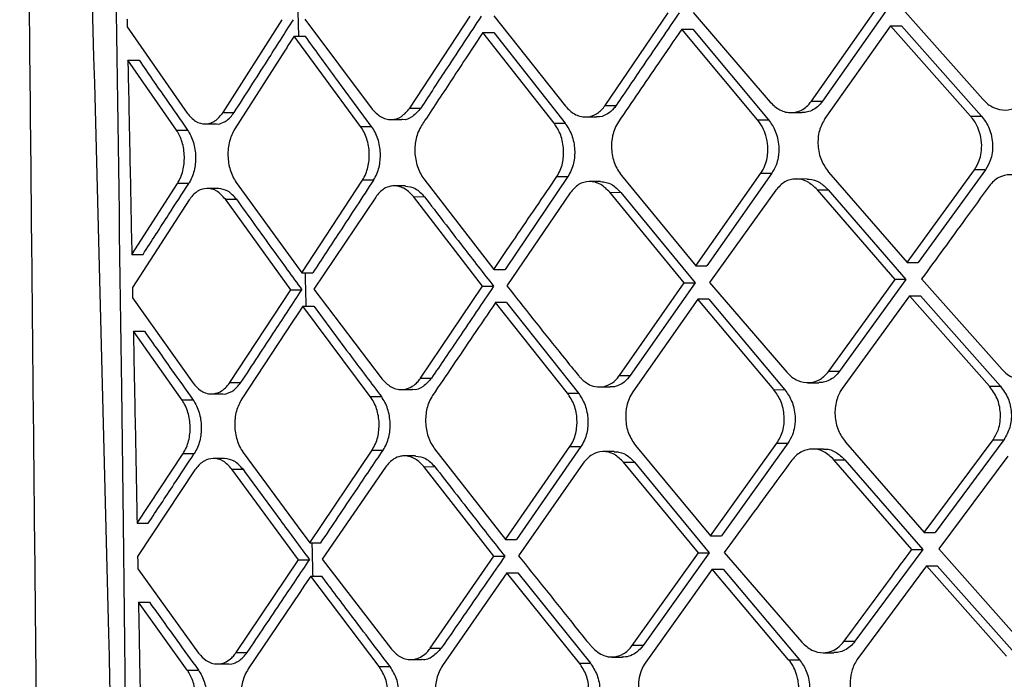
# Model space of a CAD drawing. Extents: x 935 to 1035, y 781 to 934.
# Drawn here: x 1022 to 1023, y 825 to 826 of the extents above; entities that cross this region are included whole.
import ezdxf

# ---------------------------------------------------------------- set-up
doc = ezdxf.new("R2010")
doc.units = 0
doc.header["$MEASUREMENT"] = 0
doc.layers.add('1', color=4, linetype='Continuous')

# ---------------------------------------------------------------- blocks, each defined once
blk = doc.blocks.new('2023 ENVOY HL')
at = {"layer": '1', "color": 3, "linetype": 'Continuous', "lineweight": 25}
for p, q in [((87.718, 26.6221), (87.8016, 26.7448)), ((87.8348, 26.7453), (87.9365, 26.6266)), ((87.9911, 26.6278), (88.0769, 26.7493)), ((88.0913, 26.7493), (88.0056, 26.6278)), ((88.1117, 26.7499), (88.2179, 26.6303)), ((87.2127, 26.6129), (87.291, 26.7356)), ((87.3208, 26.7362), (87.4101, 26.6174)), ((87.4596, 26.6187), (87.5395, 26.7402)), ((87.571, 26.7408), (87.6657, 26.6212)), ((87.0859, 26.7263), (87.1651, 26.612)), ((87.6506, 26.5989), (87.5563, 26.7185)), ((87.5563, 26.7185), (87.5709, 26.7185)), ((87.5709, 26.7185), (87.6651, 26.5989)), ((87.9198, 26.6034), (87.8195, 26.723)), ((87.8195, 26.723), (87.834, 26.723)), ((87.834, 26.723), (87.9342, 26.6034)), ((88.0959, 26.7276), (88.009, 26.6049)), ((88.2017, 26.608), (88.0959, 26.7276)), ((88.0959, 26.7276), (88.1103, 26.7276)), ((88.1104, 26.7276), (88.2161, 26.608)), ((87.3945, 26.5943), (87.3066, 26.7139)), ((87.3066, 26.7139), (87.3214, 26.7139)), ((87.2947, 26.6952), (87.2281, 26.5912)), ((87.1509, 26.5897), (87.0868, 26.6821)), ((87.0868, 26.6821), (87.1017, 26.6821)), ((87.9911, 26.6278), (88.0056, 26.6278)), ((87.2127, 26.6129), (87.2275, 26.6129)), ((87.4596, 26.6187), (87.4742, 26.6187)), ((87.718, 26.6221), (87.7326, 26.6221)), ((87.964, 26.6127), (87.9784, 26.6127)), ((87.4347, 26.6036), (87.4494, 26.6036)), ((87.6921, 26.607), (87.7066, 26.607)), ((87.9198, 26.6034), (87.9342, 26.6034)), ((88.2017, 26.608), (88.2161, 26.608)), ((87.1509, 26.5897), (87.1657, 26.5897)), ((87.1888, 26.5978), (87.2036, 26.5978)), ((87.3945, 26.5943), (87.4092, 26.5943)), ((87.6506, 26.5989), (87.6651, 26.5989)), ((88.0137, 26.5342), (88.1178, 26.4146)), ((88.1178, 26.4146), (88.2069, 26.5373)), ((88.2213, 26.5373), (88.1323, 26.4146)), ((88.2213, 26.5373), (88.2069, 26.5373)), ((87.3168, 26.4009), (87.3972, 26.5236)), ((87.4118, 26.5236), (87.3972, 26.5236)), ((87.4784, 26.5251), (87.5711, 26.4055)), ((87.6688, 26.5282), (87.5857, 26.4055)), ((87.6543, 26.5282), (87.6688, 26.5282)), ((87.7122, 26.5215), (87.6977, 26.5216)), ((87.7396, 26.5296), (87.8382, 26.4101)), ((87.8382, 26.4101), (87.9243, 26.5327)), ((87.9387, 26.5327), (87.8527, 26.41)), ((87.9243, 26.5327), (87.9387, 26.5327)), ((87.9854, 26.5249), (87.9708, 26.525)), ((87.092, 26.4253), (87.1524, 26.519)), ((87.1672, 26.519), (87.1524, 26.519)), ((87.2066, 26.5124), (87.1918, 26.5124)), ((87.2301, 26.5205), (87.3026, 26.4202)), ((87.4539, 26.5158), (87.4393, 26.5158)), ((87.9439, 26.5102), (87.8564, 26.3883)), ((88.1017, 26.3923), (87.9989, 26.5108)), ((87.9989, 26.5108), (88.0133, 26.5108)), ((88.0133, 26.5108), (88.1161, 26.3923)), ((87.1677, 26.4973), (87.0929, 26.3815)), ((87.3022, 26.3786), (87.2157, 26.4982)), ((87.2157, 26.4982), (87.2304, 26.4982)), ((87.4146, 26.5011), (87.3328, 26.3792)), ((87.556, 26.3832), (87.4645, 26.5017)), ((87.4645, 26.5017), (87.4791, 26.5016)), ((87.6717, 26.5065), (87.5882, 26.3838)), ((87.8226, 26.3878), (87.7243, 26.5074)), ((87.7243, 26.5074), (87.7388, 26.5073)), ((87.7388, 26.5073), (87.8371, 26.3878)), ((87.092, 26.4253), (87.1068, 26.4253)), ((87.3026, 26.4202), (87.3168, 26.4009)), ((87.5711, 26.4055), (87.5857, 26.4055)), ((87.8382, 26.41), (87.8527, 26.41)), ((88.1178, 26.4146), (88.1323, 26.4146)), ((87.3168, 26.4009), (87.3315, 26.4009)), ((88.0139, 26.2708), (88.1017, 26.3923)), ((88.1161, 26.3923), (88.0284, 26.2708)), ((88.1161, 26.3923), (88.1017, 26.3923)), ((88.1369, 26.3929), (88.2432, 26.2733)), ((87.2217, 26.2559), (87.3022, 26.3786)), ((87.3022, 26.3786), (87.3169, 26.3786)), ((87.3328, 26.3792), (87.4234, 26.2605)), ((87.4739, 26.2617), (87.556, 26.3832)), ((87.556, 26.3832), (87.5706, 26.3832)), ((87.737, 26.2651), (87.8226, 26.3878)), ((87.8371, 26.3877), (87.7514, 26.2651)), ((87.8226, 26.3878), (87.8371, 26.3877)), ((87.8564, 26.3883), (87.9586, 26.2696)), ((87.0931, 26.3678), (87.1731, 26.255)), ((87.8407, 26.366), (87.7547, 26.2434)), ((87.9415, 26.2465), (87.8407, 26.3661)), ((87.8552, 26.366), (87.9559, 26.2464)), ((88.1208, 26.3706), (88.0318, 26.2479)), ((88.2267, 26.251), (88.1208, 26.3706)), ((88.1208, 26.3706), (88.1352, 26.3706)), ((88.1352, 26.3706), (88.2412, 26.251)), ((87.4075, 26.2373), (87.3181, 26.3569)), ((87.3181, 26.3569), (87.3328, 26.3569)), ((87.6683, 26.2419), (87.5731, 26.3615)), ((87.5876, 26.3615), (87.5731, 26.3615)), ((87.5876, 26.3615), (87.6828, 26.2419)), ((87.3049, 26.3368), (87.2374, 26.2342)), ((87.1584, 26.2327), (87.094, 26.3236)), ((87.094, 26.3236), (87.1088, 26.3236)), ((87.4739, 26.2617), (87.4885, 26.2617)), ((87.737, 26.2651), (87.7514, 26.2651)), ((88.0139, 26.2708), (88.0284, 26.2708)), ((87.0809, 26.07), (87.0787, 26.2479)), ((87.2217, 26.2559), (87.2364, 26.2559)), ((87.7105, 26.25), (87.7248, 26.25)), ((87.9865, 26.2557), (88.0008, 26.2557)), ((88.2267, 26.251), (88.2412, 26.251)), ((87.1972, 26.2408), (87.2119, 26.2408)), ((87.4075, 26.2373), (87.4221, 26.2373)), ((87.4485, 26.2466), (87.4631, 26.2466)), ((87.6683, 26.2419), (87.6828, 26.2419)), ((87.9415, 26.2465), (87.9559, 26.2464)), ((87.1732, 26.2327), (87.1584, 26.2327)), ((87.5864, 26.0485), (87.6716, 26.1712)), ((87.6861, 26.1712), (87.6009, 26.0485)), ((87.6716, 26.1712), (87.6861, 26.1712)), ((87.7583, 26.1727), (87.8575, 26.0531)), ((87.8575, 26.0531), (87.9455, 26.1757)), ((87.9599, 26.1757), (87.8719, 26.053)), ((87.9455, 26.1757), (87.9599, 26.1757)), ((88.0361, 26.1772), (88.1404, 26.0576)), ((88.1404, 26.0576), (88.2314, 26.1803)), ((88.2458, 26.1803), (88.1549, 26.0576)), ((88.2314, 26.1803), (88.2458, 26.1803)), ((87.0989, 26.0698), (87.1598, 26.162)), ((87.1598, 26.162), (87.1746, 26.162)), ((87.2392, 26.1635), (87.3121, 26.0645)), ((87.3274, 26.0439), (87.4099, 26.1666)), ((87.4099, 26.1666), (87.4245, 26.1666)), ((87.4673, 26.1588), (87.4527, 26.1589)), ((87.4926, 26.1681), (87.5864, 26.0485)), ((87.7303, 26.1645), (87.7157, 26.1646)), ((88.0071, 26.168), (87.9926, 26.168)), ((88.2508, 26.1586), (88.1596, 26.0359)), ((87.2148, 26.1554), (87.2001, 26.1554)), ((87.4275, 26.1441), (87.3436, 26.0222)), ((87.5709, 26.0262), (87.4784, 26.1447)), ((87.4784, 26.1447), (87.4929, 26.1446)), ((87.6891, 26.1495), (87.6036, 26.0268)), ((87.8415, 26.0308), (87.7426, 26.1504)), ((87.7426, 26.1504), (87.7571, 26.1504)), ((87.7571, 26.1504), (87.856, 26.0308)), ((88.1239, 26.0353), (88.0209, 26.1538)), ((88.0209, 26.1538), (88.0353, 26.1538)), ((88.0353, 26.1538), (88.1384, 26.0353)), ((87.1755, 26.1403), (87.0997, 26.0259)), ((87.3124, 26.0217), (87.2244, 26.1412)), ((87.2244, 26.1412), (87.2391, 26.1412)), ((87.1123, 23.1612), (87.0809, 26.07)), ((87.0989, 26.0698), (87.1136, 26.0698)), ((87.3121, 26.0645), (87.3274, 26.0439)), ((87.8575, 26.0531), (87.8719, 26.053)), ((88.1404, 26.0576), (88.1549, 26.0576)), ((87.3274, 26.0439), (87.342, 26.0439)), ((87.5864, 26.0485), (87.6009, 26.0485)), ((87.4869, 25.9047), (87.5709, 26.0262)), ((87.5709, 26.0262), (87.5854, 26.0262)), ((87.7539, 25.9081), (87.8415, 26.0308)), ((87.856, 26.0307), (87.7684, 25.9081)), ((87.8415, 26.0308), (87.856, 26.0308)), ((87.8757, 26.0313), (87.9783, 25.9126)), ((88.1384, 26.0353), (88.0487, 25.9138)), ((88.1239, 26.0353), (88.1384, 26.0353)), ((88.1596, 26.0359), (88.266, 25.9163)), ((87.23, 25.899), (87.3124, 26.0217)), ((87.3124, 26.0217), (87.3271, 26.0216)), ((87.3436, 26.0222), (87.4355, 25.9035)), ((88.1431, 26.0136), (88.0523, 25.8909)), ((88.2491, 25.894), (88.1431, 26.0136)), ((88.1431, 26.0136), (88.1575, 26.0136)), ((88.1575, 26.0136), (88.2635, 25.894)), ((87.1, 26.0095), (87.1804, 25.8981)), ((87.5882, 26.0045), (87.503, 25.8818)), ((87.6842, 25.8849), (87.5882, 26.0045)), ((87.5882, 26.0045), (87.6026, 26.0045)), ((87.6027, 26.0045), (87.6986, 25.8849)), ((87.8597, 26.0091), (87.7718, 25.8864)), ((87.9609, 25.8895), (87.8597, 26.0091)), ((87.8597, 26.0091), (87.8741, 26.009)), ((87.8742, 26.009), (87.9753, 25.8894)), ((87.4192, 25.8804), (87.3286, 25.9999)), ((87.3286, 25.9999), (87.3432, 25.9999)), ((87.3142, 25.9785), (87.246, 25.8772)), ((87.1654, 25.8758), (87.1008, 25.9653)), ((87.1008, 25.9653), (87.1155, 25.9653)), ((88.0343, 25.9138), (88.0487, 25.9138)), ((87.23, 25.899), (87.2446, 25.8989)), ((87.4869, 25.9047), (87.5014, 25.9047)), ((87.7684, 25.9081), (87.7539, 25.9081)), ((88.0064, 25.8987), (88.0207, 25.8987)), ((87.205, 25.8839), (87.2196, 25.8838)), ((87.461, 25.8896), (87.4755, 25.8896)), ((87.6842, 25.8849), (87.6986, 25.8849)), ((87.727, 25.893), (87.7413, 25.893)), ((87.9609, 25.8895), (87.9753, 25.8894)), ((87.1654, 25.8758), (87.1801, 25.8758)), ((87.4192, 25.8804), (87.4337, 25.8803))]:
    blk.add_line(p, q, dxfattribs=at)
at = {"layer": '1', "color": 3, "linetype": 'Continuous', "lineweight": 25, "flags": 128}
for points in [[(87.3181, 26.3569), (87.3107, 26.3456), (87.3049, 26.3368)], [(87.3286, 25.9999), (87.3206, 25.988), (87.3142, 25.9785)]]:
    blk.add_lwpolyline(points, dxfattribs=at)
at = {"layer": '1', "color": 3, "linetype": 'Continuous', "lineweight": 25}
for points, knots in [([(86.9436, 28.1555), (86.9452, 27.9648), (86.9484, 27.577), (86.9537, 27.0067), (86.959, 26.4593), (86.9641, 25.9554), (86.9689, 25.4952), (86.9729, 25.104), (86.9762, 24.7763), (86.9789, 24.5064), (86.9813, 24.2635), (86.9835, 24.0462), (86.9854, 23.8403), (86.9876, 23.6048), (86.9903, 23.3174), (86.9935, 22.9689), (86.9969, 22.5766), (87.0006, 22.1406), (87.0046, 21.6609), (87.0087, 21.1486), (87.013, 20.6054), (87.0177, 20.0328), (87.0229, 19.4212), (87.0285, 18.7914), (87.0328, 18.3654), (87.0349, 18.1563)], [0, 0, 0, 0, 0.057225, 0.11634, 0.171084, 0.22147, 0.267493, 0.309153, 0.338829, 0.365815, 0.390113, 0.411723, 0.431001, 0.451886, 0.48237, 0.517227, 0.556456, 0.600057, 0.648032, 0.700384, 0.753758, 0.811032, 0.872194, 0.937259, 1, 1, 1, 1]), ([(87.1102, 23.1603), (87.1028, 23.7596), (87.0913, 24.6811), (87.0521, 26.3413), (87.0227, 27.402), (87.0023, 28.1408)], [0, 0, 0, 0, 0.360925, 0.55487, 1, 1, 1, 1]), ([(87.0787, 26.2479), (87.0744, 26.5595), (87.068, 27.0272), (87.0608, 27.5758), (87.0553, 27.8494), (87.0552, 28.0098), (87.0719, 28.0815), (87.0803, 28.1172)], [0, 0, 0, 0, 0.498044, 0.747571, 0.874859, 0.937491, 1, 1, 1, 1]), ([(87.3129, 26.7139), (87.3127, 26.7225), (87.3123, 26.7371), (87.3118, 26.7518), (87.3117, 26.7579)], [0, 0, 0, 0, 0.5859768, 1, 1, 1, 1]), ([(87.8161, 26.7447), (87.8005, 26.7218), (87.7726, 26.6809), (87.7448, 26.64), (87.7326, 26.6221)], [0, 0, 0, 0, 0.559998, 1, 1, 1, 1]), ([(87.0856, 26.7369), (87.0857, 26.735), (87.0858, 26.7314), (87.0858, 26.7279), (87.0859, 26.7263)], [0, 0, 0, 0, 0.56005, 1, 1, 1, 1]), ([(87.2275, 26.6129), (87.2421, 26.6358), (87.2683, 26.6767), (87.2943, 26.7176), (87.3058, 26.7356)], [0, 0, 0, 0, 0.559999, 1, 1, 1, 1]), ([(87.5541, 26.7402), (87.5392, 26.7175), (87.5125, 26.677), (87.4859, 26.6365), (87.4742, 26.6187)], [0, 0, 0, 0, 0.560002, 1, 1, 1, 1]), ([(87.5563, 26.7185), (87.5428, 26.698), (87.5173, 26.6594), (87.4903, 26.6185), (87.4768, 26.5981), (87.4753, 26.5958)], [0, 0, 0, 0, 0.500002, 0.944318, 1, 1, 1, 1]), ([(87.8195, 26.723), (87.8092, 26.708), (87.7813, 26.6671), (87.7533, 26.6262), (87.7357, 26.6004)], [0, 0, 0, 0, 0.367993, 1, 1, 1, 1]), ([(87.3066, 26.7139), (87.3044, 26.7104), (87.3004, 26.7042), (87.2964, 26.6979), (87.2947, 26.6952)], [0, 0, 0, 0, 0.560016, 1, 1, 1, 1]), ([(87.4092, 26.5943), (87.3926, 26.6166), (87.363, 26.6566), (87.3341, 26.6964), (87.3214, 26.7139)], [0, 0, 0, 0, 0.559998, 1, 1, 1, 1]), ([(87.0868, 26.6821), (87.0871, 26.6674), (87.088, 26.6246), (87.0897, 26.539), (87.0911, 26.4681), (87.092, 26.4253)], [0, 0, 0, 0, 0.1720727, 0.4999991, 1, 1, 1, 1]), ([(87.1017, 26.6821), (87.1135, 26.6649), (87.1347, 26.6341), (87.1562, 26.6033), (87.1657, 26.5897)], [0, 0, 0, 0, 0.559997, 1, 1, 1, 1]), ([(87.9365, 26.6266), (87.9406, 26.6226), (87.947, 26.6167), (87.957, 26.6132), (87.9668, 26.6122), (87.9764, 26.6147), (87.9852, 26.6205), (87.9891, 26.6253), (87.9911, 26.6278)], [0, 0, 0, 0, 0.24442, 0.371005, 0.500201, 0.723203, 0.854972, 1, 1, 1, 1]), ([(88.0056, 26.6278), (88.0035, 26.6252), (87.9994, 26.6202), (87.9919, 26.6155), (87.9848, 26.6129), (87.9802, 26.6129), (87.9784, 26.6129)], [0, 0, 0, 0, 0.286518, 0.560749, 0.822736, 1, 1, 1, 1]), ([(88.2178, 26.6303), (88.2201, 26.6281), (88.2244, 26.6237), (88.2344, 26.6178), (88.2477, 26.6148), (88.2605, 26.6182), (88.2696, 26.6243), (88.2734, 26.6289), (88.2753, 26.6312)], [0, 0, 0, 0, 0.129031, 0.255559, 0.50012, 0.74186, 0.868991, 1, 1, 1, 1]), ([(87.1651, 26.612), (87.1687, 26.608), (87.1759, 26.5999), (87.1878, 26.597), (87.1965, 26.5988), (87.2047, 26.603), (87.2093, 26.6087), (87.2127, 26.6129)], [0, 0, 0, 0, 0.248733, 0.498768, 0.661167, 0.750187, 1, 1, 1, 1]), ([(87.2036, 26.5979), (87.2038, 26.5979), (87.2067, 26.597), (87.2112, 26.599), (87.2195, 26.6028), (87.2241, 26.6086), (87.2275, 26.6129)], [0, 0, 0, 0, 0.017646, 0.332427, 0.509141, 1, 1, 1, 1]), ([(87.4101, 26.6174), (87.4136, 26.6137), (87.4191, 26.6078), (87.4281, 26.6041), (87.4375, 26.603), (87.4493, 26.6063), (87.4561, 26.6146), (87.4596, 26.6187)], [0, 0, 0, 0, 0.233515, 0.363295, 0.50149, 0.750877, 1, 1, 1, 1]), ([(87.4742, 26.6187), (87.4708, 26.6147), (87.4639, 26.6067), (87.4544, 26.6025), (87.4497, 26.6037), (87.4494, 26.6038)], [0, 0, 0, 0, 0.486685, 0.973538, 1, 1, 1, 1]), ([(87.6657, 26.6212), (87.6694, 26.6173), (87.6753, 26.6113), (87.6849, 26.6076), (87.6949, 26.6063), (87.7065, 26.6097), (87.7145, 26.617), (87.7177, 26.6216), (87.718, 26.6221)], [0, 0, 0, 0, 0.235283, 0.364422, 0.500958, 0.750117, 0.972929, 1, 1, 1, 1]), ([(87.7326, 26.622), (87.7325, 26.622), (87.7324, 26.6219), (87.7322, 26.6215), (87.7313, 26.6203), (87.728, 26.6161), (87.7203, 26.6097), (87.7118, 26.6064), (87.7068, 26.607), (87.7066, 26.607)], [0, 0, 0, 0, 0.00453, 0.012584, 0.039146, 0.134092, 0.490368, 0.979034, 1, 1, 1, 1]), ([(87.7357, 26.6004), (87.734, 26.5975), (87.7307, 26.592), (87.7271, 26.5801), (87.7259, 26.5643), (87.7295, 26.545), (87.7363, 26.5348), (87.7396, 26.5296)], [0, 0, 0, 0, 0.144747, 0.276528, 0.500301, 0.751344, 1, 1, 1, 1]), ([(87.9243, 26.5327), (87.9262, 26.536), (87.9298, 26.542), (87.9331, 26.5541), (87.934, 26.5678), (87.9315, 26.5816), (87.9267, 26.5937), (87.9222, 26.6), (87.9198, 26.6034)], [0, 0, 0, 0, 0.162406, 0.300043, 0.500169, 0.683108, 0.828228, 1, 1, 1, 1]), ([(87.9342, 26.6034), (87.9376, 26.5987), (87.9427, 26.5913), (87.9465, 26.5788), (87.9483, 26.567), (87.9477, 26.5547), (87.9445, 26.5423), (87.9407, 26.5361), (87.9387, 26.5327)], [0, 0, 0, 0, 0.234138, 0.361314, 0.49497, 0.689987, 0.83049, 1, 1, 1, 1]), ([(88.009, 26.6049), (88.0061, 26.5997), (88.0004, 26.5893), (87.9992, 26.5724), (88.0011, 26.5592), (88.0049, 26.5466), (88.0102, 26.5391), (88.0137, 26.5342)], [0, 0, 0, 0, 0.249774, 0.499104, 0.631741, 0.7596, 1, 1, 1, 1]), ([(88.2069, 26.5373), (88.2092, 26.5411), (88.2132, 26.5479), (88.2161, 26.5603), (88.2167, 26.5735), (88.214, 26.5869), (88.2093, 26.5975), (88.205, 26.604), (88.2026, 26.6069), (88.2017, 26.608)], [0, 0, 0, 0, 0.190544, 0.330555, 0.500109, 0.694302, 0.842435, 0.944355, 1, 1, 1, 1]), ([(88.2162, 26.608), (88.2195, 26.6035), (88.2248, 26.5964), (88.2291, 26.5838), (88.2311, 26.5721), (88.2306, 26.5602), (88.2277, 26.5479), (88.2237, 26.5412), (88.2213, 26.5373)], [0, 0, 0, 0, 0.220384, 0.353899, 0.501993, 0.669237, 0.808112, 1, 1, 1, 1]), ([(87.1524, 26.519), (87.1539, 26.5216), (87.1568, 26.5267), (87.1606, 26.5385), (87.162, 26.5515), (87.1608, 26.5644), (87.1583, 26.5763), (87.1538, 26.5848), (87.1512, 26.5893), (87.1509, 26.5897)], [0, 0, 0, 0, 0.132774, 0.260499, 0.500525, 0.625279, 0.750588, 0.973716, 1, 1, 1, 1]), ([(87.1657, 26.5897), (87.1673, 26.5872), (87.1703, 26.5823), (87.1747, 26.5707), (87.1772, 26.5546), (87.1754, 26.5385), (87.1716, 26.5267), (87.1687, 26.5216), (87.1672, 26.519)], [0, 0, 0, 0, 0.12927, 0.25565, 0.499587, 0.73949, 0.867195, 1, 1, 1, 1]), ([(87.2281, 26.5912), (87.2255, 26.586), (87.2215, 26.5783), (87.2194, 26.5655), (87.2188, 26.5526), (87.2209, 26.5396), (87.2253, 26.5279), (87.2285, 26.523), (87.2301, 26.5205)], [0, 0, 0, 0, 0.250466, 0.377027, 0.500729, 0.743327, 0.869941, 1, 1, 1, 1]), ([(87.3972, 26.5236), (87.3987, 26.5262), (87.4017, 26.5314), (87.4054, 26.5431), (87.4067, 26.556), (87.4053, 26.5688), (87.403, 26.5782), (87.3994, 26.587), (87.3962, 26.5919), (87.3945, 26.5943)], [0, 0, 0, 0, 0.134037, 0.261952, 0.498824, 0.623079, 0.747984, 0.873563, 1, 1, 1, 1]), ([(87.4118, 26.5236), (87.4134, 26.5262), (87.4164, 26.5314), (87.4201, 26.5432), (87.4213, 26.556), (87.42, 26.5688), (87.4176, 26.5782), (87.4141, 26.587), (87.4108, 26.5919), (87.4092, 26.5943)], [0, 0, 0, 0, 0.134606, 0.262744, 0.49903, 0.623283, 0.748059, 0.873559, 1, 1, 1, 1]), ([(87.4753, 26.5958), (87.4738, 26.5931), (87.4708, 26.5879), (87.4671, 26.5761), (87.4656, 26.5601), (87.4685, 26.5442), (87.4733, 26.5325), (87.4767, 26.5276), (87.4784, 26.5251)], [0, 0, 0, 0, 0.136456, 0.26526, 0.499306, 0.745488, 0.871775, 1, 1, 1, 1]), ([(87.6543, 26.5282), (87.6559, 26.5309), (87.659, 26.5362), (87.6627, 26.5481), (87.6638, 26.5609), (87.6622, 26.5735), (87.6588, 26.5862), (87.6539, 26.5939), (87.6506, 26.5989)], [0, 0, 0, 0, 0.139281, 0.269146, 0.499873, 0.627587, 0.753836, 1, 1, 1, 1]), ([(87.6651, 26.5989), (87.6684, 26.5939), (87.6734, 26.5862), (87.6768, 26.5736), (87.6784, 26.561), (87.6773, 26.5482), (87.6736, 26.5363), (87.6704, 26.5309), (87.6688, 26.5282)], [0, 0, 0, 0, 0.245388, 0.371249, 0.499012, 0.728238, 0.858906, 1, 1, 1, 1]), ([(87.4118, 26.5236), (87.3968, 26.5007), (87.37, 26.4598), (87.3433, 26.4189), (87.3315, 26.4009)], [0, 0, 0, 0, 0.560001, 1, 1, 1, 1]), ([(87.5711, 26.4055), (87.5805, 26.4194), (87.6082, 26.4603), (87.636, 26.5012), (87.6543, 26.5282)], [0, 0, 0, 0, 0.340245, 1, 1, 1, 1]), ([(87.7243, 26.5074), (87.7205, 26.5113), (87.7145, 26.5173), (87.7048, 26.521), (87.6948, 26.5222), (87.6824, 26.5189), (87.6753, 26.5106), (87.6717, 26.5065)], [0, 0, 0, 0, 0.237843, 0.366405, 0.501154, 0.750396, 1, 1, 1, 1]), ([(87.7122, 26.5215), (87.7146, 26.5213), (87.7196, 26.5209), (87.7291, 26.5172), (87.735, 26.5112), (87.7388, 26.5073)], [0, 0, 0, 0, 0.257025, 0.51764, 1, 1, 1, 1]), ([(87.9989, 26.5108), (87.9946, 26.5148), (87.9861, 26.5228), (87.9704, 26.5261), (87.9552, 26.5225), (87.9477, 26.5143), (87.9439, 26.5102)], [0, 0, 0, 0, 0.247058, 0.5003, 0.750032, 1, 1, 1, 1]), ([(87.9854, 26.5247), (87.9862, 26.5248), (87.9919, 26.5251), (88.0022, 26.5215), (88.0097, 26.5142), (88.0133, 26.5108)], [0, 0, 0, 0, 0.08761, 0.568465, 1, 1, 1, 1]), ([(88.2839, 26.5165), (88.2817, 26.5187), (88.2773, 26.5231), (88.2672, 26.5289), (88.2539, 26.5319), (88.2411, 26.5285), (88.232, 26.5225), (88.2282, 26.5179), (88.2263, 26.5156)], [0, 0, 0, 0, 0.12998, 0.256796, 0.500114, 0.740024, 0.867614, 1, 1, 1, 1]), ([(87.1068, 26.4253), (87.1181, 26.4428), (87.1383, 26.474), (87.1584, 26.5053), (87.1672, 26.519)], [0, 0, 0, 0, 0.560002, 1, 1, 1, 1]), ([(87.2157, 26.4982), (87.212, 26.5023), (87.2048, 26.5104), (87.1917, 26.5135), (87.1829, 26.5111), (87.1749, 26.5062), (87.1711, 26.5015), (87.1677, 26.4973)], [0, 0, 0, 0, 0.248822, 0.498989, 0.72401, 0.749976, 1, 1, 1, 1]), ([(87.2304, 26.4982), (87.2268, 26.5024), (87.2196, 26.5105), (87.2109, 26.5117), (87.2066, 26.5122)], [0, 0, 0, 0, 0.50927, 1, 1, 1, 1]), ([(87.4645, 26.5017), (87.461, 26.5054), (87.4555, 26.5113), (87.4464, 26.5152), (87.4408, 26.516), (87.4367, 26.5157), (87.4322, 26.5151), (87.4238, 26.512), (87.418, 26.5052), (87.4146, 26.5011)], [0, 0, 0, 0, 0.229186, 0.359802, 0.500909, 0.531229, 0.583091, 0.75103, 1, 1, 1, 1]), ([(87.4539, 26.5157), (87.4584, 26.5151), (87.4676, 26.5139), (87.4752, 26.5058), (87.4791, 26.5016)], [0, 0, 0, 0, 0.491176, 1, 1, 1, 1]), ([(88.2263, 26.5156), (88.2158, 26.5012), (88.186, 26.4603), (88.1563, 26.4194), (88.1369, 26.3929)], [0, 0, 0, 0, 0.350447, 1, 1, 1, 1]), ([(87.2304, 26.4982), (87.2464, 26.4759), (87.275, 26.4361), (87.3041, 26.3962), (87.3169, 26.3786)], [0, 0, 0, 0, 0.559997, 1, 1, 1, 1]), ([(87.4791, 26.5016), (87.496, 26.4795), (87.5262, 26.4401), (87.557, 26.4006), (87.5706, 26.3832)], [0, 0, 0, 0, 0.560002, 1, 1, 1, 1]), ([(87.3227, 26.3569), (87.3225, 26.3656), (87.3221, 26.3803), (87.3217, 26.3949), (87.3216, 26.4009)], [0, 0, 0, 0, 0.591814, 1, 1, 1, 1]), ([(87.0929, 26.3815), (87.0929, 26.379), (87.093, 26.3744), (87.0931, 26.3698), (87.0931, 26.3678)], [0, 0, 0, 0, 0.560003, 1, 1, 1, 1]), ([(87.2364, 26.2559), (87.2515, 26.2788), (87.2783, 26.3197), (87.3051, 26.3606), (87.3169, 26.3786)], [0, 0, 0, 0, 0.559997, 1, 1, 1, 1]), ([(87.5706, 26.3832), (87.5553, 26.3605), (87.5279, 26.32), (87.5005, 26.2795), (87.4885, 26.2617)], [0, 0, 0, 0, 0.560001, 1, 1, 1, 1]), ([(87.5882, 26.3838), (87.6111, 26.3548), (87.64, 26.3181), (87.6719, 26.2786), (87.6806, 26.2677), (87.6834, 26.2646), (87.6837, 26.2642)], [0, 0, 0, 0, 0.727018, 0.920236, 0.990676, 1, 1, 1, 1]), ([(87.8552, 26.366), (87.8525, 26.366), (87.8477, 26.366), (87.8428, 26.366), (87.8407, 26.3661)], [0, 0, 0, 0, 0.560045, 1, 1, 1, 1]), ([(87.3328, 26.3569), (87.3493, 26.3346), (87.3787, 26.2948), (87.4088, 26.2549), (87.4221, 26.2373)], [0, 0, 0, 0, 0.560006, 1, 1, 1, 1]), ([(87.5731, 26.3615), (87.5632, 26.3469), (87.5354, 26.306), (87.5077, 26.2651), (87.4899, 26.2388)], [0, 0, 0, 0, 0.357419, 1, 1, 1, 1]), ([(87.094, 26.3236), (87.0943, 26.309), (87.0951, 26.2667), (87.0968, 26.182), (87.0981, 26.1121), (87.0989, 26.0698)], [0, 0, 0, 0, 0.173333, 0.500001, 1, 1, 1, 1]), ([(87.1088, 26.3236), (87.1207, 26.3067), (87.142, 26.2764), (87.1636, 26.2461), (87.1732, 26.2327)], [0, 0, 0, 0, 0.5599959, 1, 1, 1, 1]), ([(88.2432, 26.2733), (88.2455, 26.271), (88.2499, 26.2666), (88.2599, 26.2608), (88.2719, 26.2581), (88.2839, 26.2605), (88.2938, 26.2655), (88.2986, 26.2711), (88.3012, 26.2742)], [0, 0, 0, 0, 0.13083, 0.257934, 0.499906, 0.678502, 0.821465, 1, 1, 1, 1]), ([(87.4234, 26.2605), (87.4269, 26.2568), (87.4323, 26.251), (87.4415, 26.2472), (87.4507, 26.246), (87.4602, 26.2486), (87.4679, 26.2541), (87.4717, 26.2586), (87.4734, 26.2609), (87.4738, 26.2615), (87.4739, 26.2617), (87.4739, 26.2617)], [0, 0, 0, 0, 0.225365, 0.356888, 0.500749, 0.715881, 0.870997, 0.965772, 0.990462, 0.999045, 1, 1, 1, 1]), ([(87.4885, 26.2617), (87.485, 26.2577), (87.478, 26.2498), (87.4682, 26.2455), (87.4634, 26.2467), (87.4632, 26.2468)], [0, 0, 0, 0, 0.486955, 0.974128, 1, 1, 1, 1]), ([(87.6837, 26.2642), (87.6847, 26.2632), (87.6872, 26.2603), (87.6923, 26.2558), (87.7005, 26.2512), (87.7122, 26.249), (87.7245, 26.2525), (87.7324, 26.2593), (87.7359, 26.2635), (87.7367, 26.2647), (87.7369, 26.265), (87.7369, 26.2651), (87.737, 26.2651), (87.737, 26.2651), (87.737, 26.2651), (87.737, 26.2651)], [0, 0, 0, 0, 0.05656, 0.158912, 0.307184, 0.501248, 0.74997, 0.936833, 0.983955, 0.995856, 0.998882, 0.999674, 0.999892, 0.99997, 1, 1, 1, 1]), ([(87.7514, 26.2651), (87.7489, 26.262), (87.7441, 26.2561), (87.7351, 26.2515), (87.7286, 26.2497), (87.7253, 26.2501), (87.7248, 26.2501)], [0, 0, 0, 0, 0.34775, 0.666334, 0.95574, 1, 1, 1, 1]), ([(87.9586, 26.2696), (87.9608, 26.2673), (87.9651, 26.2628), (87.9752, 26.257), (87.9884, 26.2545), (88.0034, 26.2589), (88.0105, 26.2669), (88.0139, 26.2708)], [0, 0, 0, 0, 0.13425, 0.265915, 0.520329, 0.764898, 1, 1, 1, 1]), ([(88.0284, 26.2708), (88.0263, 26.2683), (88.0222, 26.2634), (88.0147, 26.2586), (88.0075, 26.256), (88.0028, 26.2559), (88.0007, 26.2559)], [0, 0, 0, 0, 0.280064, 0.549723, 0.809061, 1, 1, 1, 1]), ([(87.1731, 26.255), (87.1762, 26.2514), (87.1812, 26.2457), (87.1899, 26.2416), (87.1987, 26.2402), (87.2079, 26.2426), (87.2157, 26.2482), (87.2196, 26.253), (87.2215, 26.2557), (87.2217, 26.2559)], [0, 0, 0, 0, 0.215828, 0.349195, 0.499288, 0.706906, 0.859719, 0.98558, 1, 1, 1, 1]), ([(87.2119, 26.241), (87.2121, 26.2409), (87.215, 26.2401), (87.2197, 26.242), (87.2282, 26.2458), (87.2329, 26.2517), (87.2364, 26.2559)], [0, 0, 0, 0, 0.017362, 0.329759, 0.509114, 1, 1, 1, 1]), ([(88.0318, 26.2479), (88.0307, 26.2462), (88.0275, 26.2413), (88.0231, 26.2297), (88.0216, 26.2154), (88.0235, 26.2021), (88.0273, 26.1895), (88.0326, 26.1821), (88.0361, 26.1772)], [0, 0, 0, 0, 0.090256, 0.250417, 0.499577, 0.633274, 0.761426, 1, 1, 1, 1]), ([(88.2314, 26.1803), (88.234, 26.1846), (88.2383, 26.1917), (88.241, 26.2043), (88.2415, 26.2182), (88.2378, 26.2356), (88.2304, 26.2459), (88.2267, 26.251)], [0, 0, 0, 0, 0.21198, 0.346754, 0.50046, 0.750286, 1, 1, 1, 1]), ([(88.2412, 26.251), (88.2449, 26.2459), (88.2524, 26.2356), (88.2564, 26.2158), (88.2547, 26.1959), (88.2488, 26.1855), (88.2458, 26.1803)], [0, 0, 0, 0, 0.250004, 0.500009, 0.75, 1, 1, 1, 1]), ([(87.4099, 26.1666), (87.4114, 26.1693), (87.4145, 26.1744), (87.4183, 26.1862), (87.42, 26.2023), (87.4172, 26.2184), (87.4124, 26.23), (87.4091, 26.2349), (87.4075, 26.2373)], [0, 0, 0, 0, 0.133926, 0.261919, 0.499439, 0.747823, 0.87354, 1, 1, 1, 1]), ([(87.4245, 26.1666), (87.426, 26.1693), (87.4291, 26.1744), (87.4329, 26.1862), (87.4346, 26.2023), (87.4318, 26.2184), (87.427, 26.23), (87.4237, 26.2349), (87.4221, 26.2373)], [0, 0, 0, 0, 0.134523, 0.262769, 0.499654, 0.74786, 0.87353, 1, 1, 1, 1]), ([(87.4899, 26.2388), (87.4883, 26.2361), (87.4852, 26.2309), (87.4814, 26.2191), (87.4798, 26.2031), (87.4826, 26.1872), (87.4875, 26.1755), (87.4909, 26.1706), (87.4926, 26.1681)], [0, 0, 0, 0, 0.13639, 0.265187, 0.499293, 0.745425, 0.871748, 1, 1, 1, 1]), ([(87.6716, 26.1712), (87.6733, 26.1739), (87.6765, 26.1793), (87.6803, 26.1911), (87.6815, 26.204), (87.68, 26.2166), (87.6766, 26.2293), (87.6716, 26.2369), (87.6683, 26.2419)], [0, 0, 0, 0, 0.13945, 0.269385, 0.499778, 0.627879, 0.754256, 1, 1, 1, 1]), ([(87.6828, 26.2419), (87.6861, 26.2369), (87.691, 26.2293), (87.6944, 26.2167), (87.696, 26.2041), (87.6948, 26.1912), (87.691, 26.1793), (87.6878, 26.174), (87.6861, 26.1712)], [0, 0, 0, 0, 0.244828, 0.370925, 0.498985, 0.728019, 0.858749, 1, 1, 1, 1]), ([(87.7547, 26.2434), (87.753, 26.2405), (87.7496, 26.235), (87.7459, 26.223), (87.7446, 26.2073), (87.7481, 26.188), (87.7549, 26.1778), (87.7583, 26.1727)], [0, 0, 0, 0, 0.145666, 0.277742, 0.500285, 0.751425, 1, 1, 1, 1]), ([(87.9455, 26.1757), (87.9484, 26.1809), (87.9542, 26.1913), (87.9557, 26.2083), (87.9538, 26.2216), (87.95, 26.2342), (87.9448, 26.2416), (87.9415, 26.2464)], [0, 0, 0, 0, 0.249532, 0.499114, 0.634229, 0.763048, 1, 1, 1, 1]), ([(87.9559, 26.2464), (87.9593, 26.2416), (87.9644, 26.2342), (87.9682, 26.2217), (87.9699, 26.2101), (87.9692, 26.1981), (87.966, 26.1858), (87.9621, 26.1793), (87.9599, 26.1757)], [0, 0, 0, 0, 0.235187, 0.363154, 0.497739, 0.679277, 0.822247, 1, 1, 1, 1]), ([(87.1598, 26.162), (87.1614, 26.1646), (87.1643, 26.1698), (87.1682, 26.1815), (87.1701, 26.1977), (87.1675, 26.2137), (87.1631, 26.2254), (87.16, 26.2303), (87.1584, 26.2327)], [0, 0, 0, 0, 0.132559, 0.26026, 0.500706, 0.744649, 0.87094, 1, 1, 1, 1]), ([(87.1732, 26.2327), (87.1747, 26.2302), (87.1779, 26.2253), (87.1822, 26.2137), (87.1848, 26.1977), (87.1829, 26.1815), (87.1791, 26.1697), (87.1761, 26.1646), (87.1746, 26.162)], [0, 0, 0, 0, 0.129123, 0.255471, 0.499509, 0.739805, 0.867468, 1, 1, 1, 1]), ([(87.2374, 26.2342), (87.2347, 26.229), (87.2306, 26.2213), (87.2284, 26.2085), (87.2278, 26.1956), (87.2299, 26.1826), (87.2344, 26.171), (87.2376, 26.166), (87.2392, 26.1635)], [0, 0, 0, 0, 0.250291, 0.376881, 0.500623, 0.743324, 0.869967, 1, 1, 1, 1]), ([(87.1136, 26.0698), (87.125, 26.087), (87.1453, 26.1177), (87.1656, 26.1485), (87.1746, 26.162)], [0, 0, 0, 0, 0.5600013, 1, 1, 1, 1]), ([(87.342, 26.0439), (87.3574, 26.0668), (87.3848, 26.1077), (87.4124, 26.1486), (87.4245, 26.1666)], [0, 0, 0, 0, 0.560002, 1, 1, 1, 1]), ([(87.4784, 26.1447), (87.4748, 26.1484), (87.4693, 26.1543), (87.46, 26.1582), (87.4543, 26.159), (87.4502, 26.1588), (87.4455, 26.1581), (87.437, 26.155), (87.4311, 26.1482), (87.4275, 26.1441)], [0, 0, 0, 0, 0.229465, 0.360044, 0.500898, 0.531782, 0.583818, 0.751008, 1, 1, 1, 1]), ([(87.4673, 26.1587), (87.4719, 26.1581), (87.4813, 26.1569), (87.489, 26.1488), (87.4929, 26.1446)], [0, 0, 0, 0, 0.491629, 1, 1, 1, 1]), ([(87.7426, 26.1504), (87.7387, 26.1543), (87.7327, 26.1603), (87.7229, 26.164), (87.7128, 26.1652), (87.7002, 26.1619), (87.6928, 26.1536), (87.6891, 26.1495)], [0, 0, 0, 0, 0.238554, 0.366976, 0.501194, 0.750413, 1, 1, 1, 1]), ([(87.7303, 26.1644), (87.7323, 26.1643), (87.7387, 26.1641), (87.7483, 26.1596), (87.7545, 26.1531), (87.7571, 26.1504)], [0, 0, 0, 0, 0.209349, 0.661228, 1, 1, 1, 1]), ([(88.0209, 26.1538), (88.0166, 26.1578), (88.008, 26.1658), (87.9926, 26.1691), (87.9803, 26.1661), (87.9713, 26.1604), (87.9673, 26.1557), (87.9653, 26.1532)], [0, 0, 0, 0, 0.248059, 0.49962, 0.726182, 0.857296, 1, 1, 1, 1]), ([(88.0071, 26.1677), (88.0078, 26.1678), (88.0135, 26.1682), (88.0239, 26.1646), (88.0316, 26.1573), (88.0353, 26.1538)], [0, 0, 0, 0, 0.073756, 0.557994, 1, 1, 1, 1]), ([(87.2244, 26.1412), (87.2207, 26.1453), (87.2133, 26.1534), (87.2, 26.1565), (87.191, 26.1541), (87.1827, 26.1492), (87.1789, 26.1446), (87.1755, 26.1403)], [0, 0, 0, 0, 0.249007, 0.499077, 0.723722, 0.749944, 1, 1, 1, 1]), ([(87.2391, 26.1412), (87.2354, 26.1454), (87.2281, 26.1535), (87.2192, 26.1547), (87.2147, 26.1553)], [0, 0, 0, 0, 0.509066, 1, 1, 1, 1]), ([(87.4929, 26.1446), (87.51, 26.1226), (87.5406, 26.0831), (87.5717, 26.0436), (87.5854, 26.0262)], [0, 0, 0, 0, 0.559999, 1, 1, 1, 1]), ([(87.9653, 26.1532), (87.9547, 26.1388), (87.9248, 26.0982), (87.895, 26.0576), (87.8757, 26.0313)], [0, 0, 0, 0, 0.354007, 1, 1, 1, 1]), ([(87.2391, 26.1412), (87.2554, 26.1189), (87.2845, 26.0791), (87.314, 26.0392), (87.3271, 26.0216)], [0, 0, 0, 0, 0.56, 1, 1, 1, 1]), ([(87.3317, 25.9999), (87.3315, 26.0078), (87.3311, 26.0225), (87.3308, 26.0372), (87.3306, 26.0439)], [0, 0, 0, 0, 0.538706, 1, 1, 1, 1]), ([(87.5854, 26.0262), (87.5697, 26.0035), (87.5417, 25.963), (87.5137, 25.9225), (87.5014, 25.9047)], [0, 0, 0, 0, 0.560001, 1, 1, 1, 1]), ([(87.6036, 26.0268), (87.6266, 25.9982), (87.6576, 25.9596), (87.6893, 25.9197), (87.6989, 25.9084), (87.6999, 25.9072)], [0, 0, 0, 0, 0.716067, 0.969501, 1, 1, 1, 1]), ([(88.0343, 25.9138), (88.0443, 25.9274), (88.0742, 25.9679), (88.1041, 26.0084), (88.1239, 26.0353)], [0, 0, 0, 0, 0.334769, 1, 1, 1, 1]), ([(87.0997, 26.0259), (87.0997, 26.0229), (87.0998, 26.0174), (87.0999, 26.0119), (87.1, 26.0095)], [0, 0, 0, 0, 0.55994, 1, 1, 1, 1]), ([(87.2446, 25.8989), (87.26, 25.9218), (87.2875, 25.9628), (87.315, 26.0036), (87.3271, 26.0216)], [0, 0, 0, 0, 0.559999, 1, 1, 1, 1]), ([(87.4337, 25.8803), (87.4167, 25.9027), (87.3862, 25.9426), (87.3564, 25.9824), (87.3432, 25.9999)], [0, 0, 0, 0, 0.560002, 1, 1, 1, 1]), ([(87.1008, 25.9653), (87.1011, 25.9506), (87.1018, 25.9087), (87.1034, 25.825), (87.1046, 25.7559), (87.1053, 25.714)], [0, 0, 0, 0, 0.175354, 0.500001, 1, 1, 1, 1]), ([(87.1155, 25.9653), (87.1275, 25.9486), (87.1489, 25.9188), (87.1705, 25.8889), (87.1801, 25.8758)], [0, 0, 0, 0, 0.560005, 1, 1, 1, 1]), ([(87.9783, 25.9126), (87.9826, 25.9087), (87.9912, 25.9007), (88.0056, 25.8978), (88.0171, 25.9001), (88.0267, 25.905), (88.0316, 25.9106), (88.0343, 25.9138)], [0, 0, 0, 0, 0.247298, 0.499505, 0.671195, 0.81196, 1, 1, 1, 1]), ([(88.0487, 25.9138), (88.0467, 25.9113), (88.0426, 25.9065), (88.0352, 25.9018), (88.0278, 25.8991), (88.0229, 25.8989), (88.0207, 25.8988)], [0, 0, 0, 0, 0.273072, 0.537774, 0.794174, 1, 1, 1, 1]), ([(87.1804, 25.8981), (87.1835, 25.8945), (87.1886, 25.8887), (87.1975, 25.8846), (87.2065, 25.8832), (87.216, 25.8856), (87.2235, 25.891), (87.2276, 25.8956), (87.2293, 25.8981), (87.2299, 25.8989), (87.23, 25.899)], [0, 0, 0, 0, 0.215552, 0.349017, 0.499342, 0.709149, 0.862684, 0.959657, 0.995203, 1, 1, 1, 1]), ([(87.2196, 25.884), (87.2198, 25.8839), (87.2228, 25.8831), (87.2275, 25.885), (87.2362, 25.8888), (87.2411, 25.8947), (87.2446, 25.8989)], [0, 0, 0, 0, 0.017074, 0.326418, 0.508951, 1, 1, 1, 1]), ([(87.4355, 25.9035), (87.439, 25.8998), (87.4445, 25.894), (87.4538, 25.8902), (87.4631, 25.889), (87.4729, 25.8916), (87.4807, 25.8972), (87.4846, 25.9016), (87.4863, 25.9039), (87.4867, 25.9045), (87.4869, 25.9046), (87.4869, 25.9047), (87.4869, 25.9047)], [0, 0, 0, 0, 0.225136, 0.356717, 0.500741, 0.716133, 0.87134, 0.966023, 0.9906, 0.997193, 0.999666, 1, 1, 1, 1]), ([(87.5014, 25.9047), (87.4978, 25.9007), (87.4906, 25.8928), (87.4807, 25.8885), (87.4758, 25.8897), (87.4756, 25.8898)], [0, 0, 0, 0, 0.487221, 0.974646, 1, 1, 1, 1]), ([(87.6999, 25.9072), (87.7027, 25.9043), (87.7078, 25.899), (87.7173, 25.8941), (87.7283, 25.8922), (87.7371, 25.8944), (87.7438, 25.898), (87.7484, 25.9014), (87.7521, 25.9059), (87.7539, 25.9081)], [0, 0, 0, 0, 0.170282, 0.315537, 0.500656, 0.722413, 0.749682, 0.875173, 1, 1, 1, 1]), ([(87.7684, 25.9081), (87.7658, 25.905), (87.7609, 25.8992), (87.7519, 25.8946), (87.7453, 25.8927), (87.7418, 25.8931), (87.7413, 25.8932)], [0, 0, 0, 0, 0.345263, 0.662085, 0.950458, 1, 1, 1, 1]), ([(87.6871, 25.8142), (87.6888, 25.817), (87.6921, 25.8223), (87.696, 25.8341), (87.6973, 25.847), (87.6958, 25.8596), (87.6925, 25.8723), (87.6875, 25.8799), (87.6842, 25.8849)], [0, 0, 0, 0, 0.139356, 0.269237, 0.499678, 0.628039, 0.754519, 1, 1, 1, 1]), ([(87.6986, 25.8849), (87.7019, 25.8799), (87.7069, 25.8723), (87.7103, 25.8597), (87.7118, 25.8471), (87.7105, 25.8343), (87.7066, 25.8224), (87.7033, 25.817), (87.7015, 25.8142)], [0, 0, 0, 0, 0.244509, 0.370616, 0.498998, 0.727957, 0.858692, 1, 1, 1, 1]), ([(87.7718, 25.8864), (87.7696, 25.8827), (87.7654, 25.8757), (87.7624, 25.8633), (87.7618, 25.8516), (87.7635, 25.8386), (87.7679, 25.8259), (87.7729, 25.8187), (87.775, 25.8157)], [0, 0, 0, 0, 0.181778, 0.347355, 0.496716, 0.629882, 0.846838, 1, 1, 1, 1]), ([(87.9645, 25.8187), (87.9669, 25.8226), (87.9711, 25.8295), (87.9737, 25.8406), (87.9745, 25.8485), (87.9743, 25.8528), (87.9743, 25.8543), (87.9743, 25.8544), (87.9743, 25.8545), (87.9743, 25.8548), (87.9742, 25.8554), (87.9741, 25.8565), (87.9739, 25.8587), (87.9733, 25.8628), (87.9717, 25.87), (87.9679, 25.8798), (87.9634, 25.8861), (87.9609, 25.8895)], [0, 0, 0, 0, 0.191656, 0.339006, 0.441874, 0.500151, 0.5003, 0.50108, 0.502667, 0.505872, 0.512194, 0.524723, 0.549342, 0.596675, 0.683946, 0.828677, 1, 1, 1, 1]), ([(87.9753, 25.8894), (87.9786, 25.8847), (87.9838, 25.8773), (87.9876, 25.8648), (87.9891, 25.854), (87.9886, 25.8426), (87.9857, 25.83), (87.9814, 25.8228), (87.9789, 25.8187)], [0, 0, 0, 0, 0.234023, 0.362714, 0.49884, 0.648014, 0.798736, 1, 1, 1, 1]), ([(88.0523, 25.8909), (88.0495, 25.8862), (88.0443, 25.8775), (88.0418, 25.8622), (88.0426, 25.8489), (88.0459, 25.8362), (88.0506, 25.827), (88.0548, 25.8218), (88.0559, 25.8204), (88.056, 25.8202)], [0, 0, 0, 0, 0.225875, 0.423089, 0.591571, 0.731251, 0.92332, 0.991691, 1, 1, 1, 1]), ([(87.1667, 25.8051), (87.1683, 25.8077), (87.1713, 25.8128), (87.1753, 25.8246), (87.1768, 25.8376), (87.1757, 25.8504), (87.173, 25.8622), (87.1687, 25.8707), (87.1658, 25.8752), (87.1654, 25.8758)], [0, 0, 0, 0, 0.132197, 0.259715, 0.500262, 0.625105, 0.750532, 0.968963, 1, 1, 1, 1]), ([(87.1801, 25.8758), (87.1817, 25.8733), (87.1849, 25.8684), (87.1893, 25.8567), (87.1919, 25.8407), (87.19, 25.8245), (87.186, 25.8128), (87.1829, 25.8076), (87.1814, 25.805)], [0, 0, 0, 0, 0.129021, 0.255368, 0.499583, 0.740166, 0.867747, 1, 1, 1, 1]), ([(87.246, 25.8772), (87.2444, 25.8746), (87.2414, 25.8695), (87.2374, 25.8577), (87.2356, 25.8416), (87.2382, 25.8256), (87.2427, 25.814), (87.2459, 25.809), (87.2476, 25.8065)], [0, 0, 0, 0, 0.133062, 0.26096, 0.500528, 0.743259, 0.869937, 1, 1, 1, 1]), ([(87.4213, 25.8096), (87.4229, 25.8123), (87.4261, 25.8174), (87.43, 25.8292), (87.4318, 25.8453), (87.4286, 25.865), (87.4223, 25.8752), (87.4192, 25.8804)], [0, 0, 0, 0, 0.133743, 0.261807, 0.500009, 0.748807, 1, 1, 1, 1]), ([(87.4359, 25.8096), (87.4375, 25.8123), (87.4406, 25.8174), (87.4446, 25.8292), (87.4463, 25.8453), (87.4432, 25.865), (87.4369, 25.8752), (87.4337, 25.8803)], [0, 0, 0, 0, 0.134395, 0.26269, 0.500288, 0.748809, 1, 1, 1, 1]), ([(87.503, 25.8818), (87.5014, 25.8791), (87.4982, 25.8739), (87.4943, 25.8621), (87.4925, 25.8461), (87.4954, 25.8302), (87.5003, 25.8185), (87.5037, 25.8136), (87.5054, 25.8111)], [0, 0, 0, 0, 0.13628, 0.265057, 0.49928, 0.745273, 0.871634, 1, 1, 1, 1])]:
    blk.add_open_spline(points, degree=3, knots=knots, dxfattribs=at)

msp = doc.modelspace()

# ---------------------------------------------------------------- block references
at = {"layer": '1'}
msp.add_blockref('2023 ENVOY HL', (934.7706, 798.9553), dxfattribs=at)

doc.saveas('drawing.dxf')
